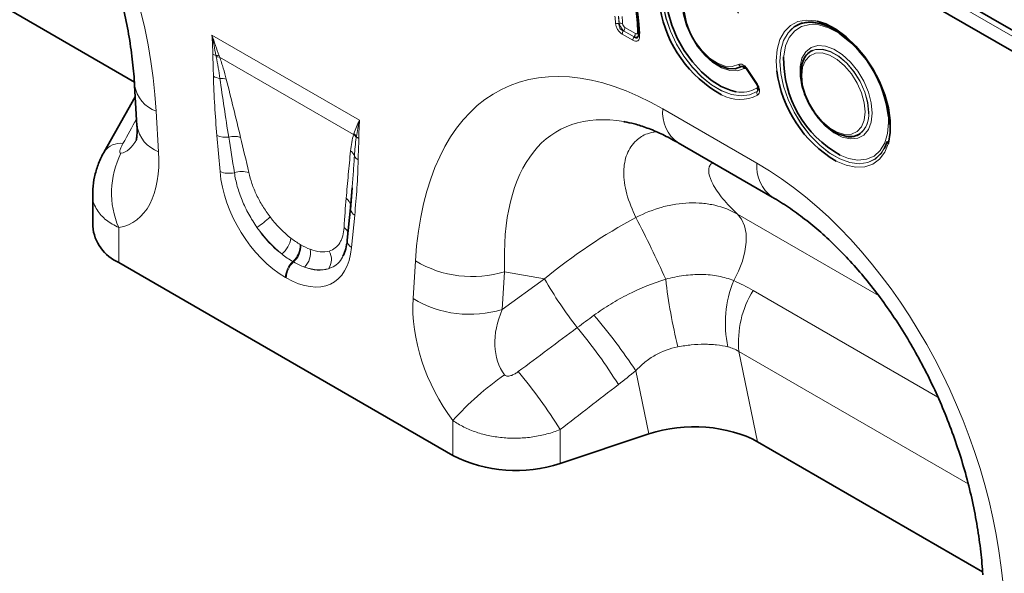
# Model space of a CAD drawing. Units: millimetres. Extents: x 15 to 416, y 5 to 292.
# Drawn here: x 327 to 354, y 222 to 237 of the extents above; entities that cross this region are included whole.
import ezdxf

# ---------------------------------------------------------------- set-up
doc = ezdxf.new("R2010")
doc.units = ezdxf.units.MM

msp = doc.modelspace()

# ---------------------------------------------------------------- linework, layer by layer
at = {"color": 7, "linetype": 'Continuous', "lineweight": 35}
for p, q in [((314.9998, 259.407), (377.0131, 223.6075)), ((376.8717, 223.1259), (314.8584, 258.9254)), ((324.2457, 238.9791), (330.3203, 235.4723)), ((348.7362, 237.0787), (348.7336, 237.0791)), ((348.3755, 236.0388), (348.3746, 236.0363)), ((346.3733, 235.8362), (346.3759, 235.8358)), ((346.8699, 235.8072), (347.1217, 235.4264)), ((330.3262, 235.3845), (330.3902, 234.2906)), ((330.3445, 235.0722), (329.5006, 233.585)), ((345.0067, 233.8343), (347.5519, 232.365)), ((349.5482, 234.0034), (349.5507, 234.003)), ((350.6089, 233.7557), (350.625, 233.7964)), ((350.6308, 233.7928), (350.6317, 233.7952)), ((329.5081, 233.5991), (329.5005, 233.5848)), ((336.1996, 232.6121), (336.1567, 232.0893)), ((336.2019, 232.612), (336.1582, 232.0303)), ((329.1937, 232.4501), (329.1937, 231.5777)), ((336.1555, 232.0794), (336.0713, 231.2037)), ((329.8967, 230.598), (338.9231, 225.3871)), ((344.2188, 225.9664), (341.8202, 225.1669)), ((347.156, 225.7533), (353.2306, 222.2465))]:
    msp.add_line(p, q, dxfattribs=at)
at = {"color": 8, "linetype": 'Continuous', "lineweight": 18}
for p, q in [((314.9998, 259.407), (377.0131, 223.6075)), ((314.9594, 259.2694), (376.9727, 223.4699)), ((343.4115, 237.057), (343.4148, 237.059)), ((332.4161, 236.7434), (336.4037, 234.4415)), ((343.7845, 236.6018), (343.4981, 236.7671)), ((343.5357, 236.8589), (343.5324, 236.8569)), ((343.5324, 236.8569), (343.8188, 236.6916)), ((343.8197, 236.695), (343.5357, 236.8589)), ((343.57, 236.9487), (343.8539, 236.7848)), ((343.9652, 236.7814), (343.9664, 236.7087)), ((343.8188, 236.6916), (343.8197, 236.695)), ((336.2424, 234.0595), (332.6218, 236.1496)), ((347.6765, 235.7796), (347.6599, 236.0497)), ((347.1269, 235.4178), (346.8772, 235.7955)), ((346.8826, 235.8215), (347.1344, 235.4408)), ((330.9086, 234.685), (330.9726, 233.591)), ((344.5925, 234.75), (347.1376, 233.2807)), ((350.6934, 234.3801), (350.6878, 234.5297)), ((332.6331, 233.0536), (332.549, 234.0265)), ((336.2708, 231.8779), (336.1867, 231.0022)), ((346.6129, 231.9041), (350.4205, 229.706)), ((329.8967, 231.5414), (329.8967, 230.598)), ((334.7988, 231.0868), (334.8202, 231.0744)), ((334.6211, 230.6137), (334.5998, 230.626)), ((337.8472, 229.6223), (337.9112, 230.6424)), ((340.3221, 230.3508), (340.2581, 229.3307)), ((341.3994, 230.1568), (340.3221, 230.3508)), ((334.4206, 230.1854), (334.3992, 230.1977)), ((340.2581, 229.3307), (341.3994, 230.1568)), ((347.0343, 229.8449), (352.0255, 226.9636)), ((352.8393, 224.6227), (346.6505, 228.1955)), ((346.6505, 228.1955), (347.156, 225.7533)), ((344.2188, 225.9664), (343.8653, 227.6743)), ((338.9231, 225.3871), (338.9231, 226.3305)), ((341.8202, 226.0853), (341.8202, 225.1669))]:
    msp.add_line(p, q, dxfattribs=at)
at = {"color": 8, "linetype": 'Continuous', "lineweight": 18, "flags": 128}
for points in [[(344.8905, 238.7363), (344.7993, 238.6367), (344.6788, 238.4248), (344.6049, 238.1655), (344.58, 237.8673), (344.6049, 237.5403), (344.6788, 237.1955), (344.7993, 236.8446), (344.9623, 236.4992), (345.1623, 236.1711), (345.3925, 235.8713), (345.6453, 235.6099), (345.9121, 235.3956), (346.1839, 235.2357), (346.4516, 235.1355), (346.7063, 235.0985), (346.9392, 235.1258), (347.1426, 235.2166)], [(347.1428, 235.2187), (346.9395, 235.1284), (346.7067, 235.1014), (346.4523, 235.1387), (346.1849, 235.239), (345.9134, 235.3989), (345.647, 235.613), (345.3946, 235.8743), (345.1647, 236.1738), (344.9651, 236.5015), (344.8024, 236.8464), (344.6821, 237.1969), (344.6083, 237.5412), (344.5834, 237.8677), (344.6083, 238.1656), (344.6821, 238.4246), (344.8024, 238.6363), (344.9651, 238.7933), (344.988, 238.8087)], [(346.7958, 235.8372), (346.6156, 235.7747), (346.4066, 235.7821), (346.1805, 235.8592), (345.9498, 236.0014), (345.7274, 236.2011), (345.5256, 236.447), (345.3557, 236.7255), (345.2271, 237.0211), (345.147, 237.3173), (345.1197, 237.5977), (345.147, 237.8467), (345.2271, 238.0504), (345.3557, 238.1974), (345.5256, 238.2798), (345.7274, 238.2927), (345.9498, 238.2355), (346.1805, 238.1115), (346.4066, 237.9274), (346.6156, 237.6936), (346.7958, 237.423)], [(346.6385, 237.3322), (346.4718, 237.5808), (346.2778, 237.7931), (346.0683, 237.9561), (345.8563, 238.0595), (345.6549, 238.0972), (345.4765, 238.0666), (345.3321, 237.9699), (345.2305, 237.8128), (345.1782, 237.6051), (345.1782, 237.3596), (345.2305, 237.0914), (345.3321, 236.8171), (345.4765, 236.5536), (345.6549, 236.317), (345.8563, 236.1221), (346.0683, 235.9809), (346.2778, 235.9019), (346.4718, 235.8902), (346.6385, 235.9464)], [(347.6599, 236.0497), (347.6847, 236.3534), (347.7583, 236.6188), (347.8783, 236.8373), (348.0408, 237.0018), (348.2407, 237.1071), (348.4715, 237.1498), (348.7259, 237.1285), (348.7656, 237.1198)], [(350.6317, 233.7952), (350.6198, 233.7653), (350.498, 233.5531), (350.3333, 233.3964), (350.1314, 233.3004), (349.899, 233.2684), (349.6442, 233.3015), (349.3756, 233.3986), (349.1024, 233.5563), (348.8337, 233.7694), (348.5789, 234.0305), (348.3466, 234.3307), (348.1447, 234.6599), (347.98, 235.0067), (347.8582, 235.3595), (347.7834, 235.7062), (347.7582, 236.035), (347.7834, 236.3346), (347.8582, 236.5949), (347.98, 236.8071), (348.1447, 236.9638), (348.174, 236.983)], [(349.3798, 236.7737), (349.3409, 236.799), (349.0712, 236.9399), (348.8088, 237.0178), (348.5632, 237.0301), (348.3433, 236.9762), (348.1569, 236.8581), (348.011, 236.6801), (347.9106, 236.4486), (347.8595, 236.1719), (347.8581, 236.1548)], [(348.0579, 236.8966), (347.9768, 236.8073), (347.8549, 236.5949), (347.78, 236.3344), (347.7548, 236.0345), (347.78, 235.7054), (347.8549, 235.3584), (347.9768, 235.0054), (348.1416, 234.6582), (348.3437, 234.3287), (348.5762, 234.0282), (348.8313, 233.7669), (349.1001, 233.5537), (349.3736, 233.3958), (349.6424, 233.2987), (349.8975, 233.2655), (350.13, 233.2975), (350.3321, 233.3936), (350.4969, 233.5505), (350.5779, 233.676)], [(350.252, 234.6349), (350.2256, 234.3895), (350.1479, 234.1878), (350.023, 234.0407), (349.8577, 233.956), (349.6609, 233.9384), (349.4432, 233.9888), (349.2164, 234.1045), (348.9926, 234.2793), (348.7839, 234.5037), (348.6017, 234.7656), (348.4556, 235.0509), (348.3536, 235.3443), (348.3012, 235.6299), (348.3012, 235.8923), (348.3536, 236.1174), (348.4556, 236.293), (348.6017, 236.4097), (348.7839, 236.4611), (348.9926, 236.4446), (349.2164, 236.361), (349.4432, 236.2148), (349.6609, 236.0139), (349.8577, 235.7691), (350.023, 235.4936), (350.1479, 235.2022), (350.2256, 234.9108), (350.252, 234.6349)], [(348.3464, 235.6534), (348.3713, 235.4024), (348.4444, 235.1373), (348.5617, 234.8734), (348.7162, 234.6262), (348.899, 234.4099), (349.0994, 234.2372), (349.3058, 234.118), (349.5062, 234.0594), (349.6889, 234.0646), (349.8434, 234.1335), (349.9607, 234.262), (350.0339, 234.4426), (350.0588, 234.6648), (350.0339, 234.9158), (349.9607, 235.1809), (349.8434, 235.4448), (349.6889, 235.692), (349.5062, 235.9083), (349.3058, 236.081), (349.0994, 236.2002), (348.899, 236.2588), (348.7162, 236.2536), (348.5617, 236.1847), (348.4444, 236.0562), (348.3713, 235.8756), (348.3464, 235.6534)], [(348.41, 236.1135), (348.4251, 236.1395), (348.5506, 236.2771), (348.7161, 236.3508), (348.9118, 236.3565), (349.1263, 236.2937), (349.3474, 236.1661), (349.562, 235.9811), (349.7577, 235.7495), (349.9231, 235.4848), (350.0486, 235.2023), (350.127, 234.9184), (350.1537, 234.6496)], [(350.1571, 234.6501), (350.1304, 234.9192), (350.0519, 235.2035), (349.9262, 235.4864), (349.7605, 235.7515), (349.5645, 235.9834), (349.3496, 236.1687), (349.1283, 236.2964), (348.9134, 236.3593), (348.7175, 236.3537), (348.6355, 236.3274)], [(349.3888, 233.4987), (349.6081, 233.4129), (349.8632, 233.3676), (350.0971, 233.3885), (350.3011, 233.4749), (350.468, 233.6236), (350.5917, 233.8293), (350.6678, 234.0845), (350.6934, 234.3801)], [(350.6842, 233.8075), (350.5925, 233.5838), (350.4506, 233.3915), (350.2686, 233.2561), (350.0524, 233.1818), (349.8089, 233.171), (349.5458, 233.2242), (349.278, 233.3363)], [(346.6129, 231.9041), (346.7232, 231.7677), (346.8003, 231.5924), (346.8417, 231.384), (346.8461, 231.1495), (346.8134, 230.8964), (346.7444, 230.6332), (346.6417, 230.3685), (346.5085, 230.1111)]]:
    msp.add_lwpolyline(points, dxfattribs=at)
at = {"color": 7, "linetype": 'Continuous', "lineweight": 35, "flags": 128}
for points in [[(344.7274, 238.2519), (344.6847, 238.0052), (344.6847, 237.6925), (344.7361, 237.3558), (344.837, 237.0074), (344.9838, 236.66), (345.1711, 236.326), (345.3921, 236.0178), (345.6387, 235.7464), (345.9021, 235.5218), (346.1726, 235.3522), (346.4404, 235.2436), (346.5766, 235.2125)], [(346.716, 235.8922), (346.5473, 235.8333), (346.3515, 235.84), (346.1396, 235.912), (345.9234, 236.0452), (345.7149, 236.2322), (345.5258, 236.4626), (345.3665, 236.7235), (345.2459, 237.0005), (345.1707, 237.2782), (345.1452, 237.5409), (345.1707, 237.7743), (345.2459, 237.9651), (345.3665, 238.1029), (345.4543, 238.1552)], [(350.7189, 234.3233), (350.6937, 234.6524), (350.6188, 234.9993), (350.4969, 235.3524), (350.3321, 235.6996), (350.13, 236.029), (349.8975, 236.3295), (349.6424, 236.5908), (349.3736, 236.8041), (349.1001, 236.962), (348.8313, 237.0591), (348.5762, 237.0923), (348.3437, 237.0602), (348.1416, 236.9641), (348.0579, 236.8966)], [(348.7656, 237.1198), (348.9955, 237.0439), (349.2718, 236.8988), (349.5458, 236.6977), (349.8089, 236.4471), (350.0524, 236.1552), (350.2686, 235.8313), (350.4506, 235.4857), (350.5925, 235.1296), (350.6896, 234.7745), (350.739, 234.4318), (350.739, 234.1124), (350.6896, 233.8267), (350.6842, 233.8075)], [(343.9371, 236.7502), (343.9377, 236.7556), (343.94, 236.7629)], [(349.9073, 234.0697), (349.7577, 234.007), (349.562, 234.0013), (349.3474, 234.0641), (349.1263, 234.1917), (348.9118, 234.3767), (348.7161, 234.6083), (348.5506, 234.873), (348.4251, 235.1555), (348.3467, 235.4394), (348.3201, 235.7081), (348.3467, 235.9461), (348.41, 236.1135)], [(346.3759, 235.8358), (346.5493, 235.8328), (346.7183, 235.8914)], [(350.5779, 233.676), (350.6188, 233.7629), (350.6308, 233.7928)], [(336.1584, 232.1379), (336.1591, 232.1219), (336.1567, 232.0893)]]:
    msp.add_lwpolyline(points, dxfattribs=at)
at = {"color": 8, "linetype": 'Continuous', "lineweight": 18}
for centre, radius, start, end in [((336.6153, 236.4835), 7.307, 2.64359, 34.51084), ((339.8421, 236.8639), 3.4805, 3.35069, 6.44149), ((339.8435, 236.8481), 3.5741, 3.35069, 6.44149), ((339.8425, 236.8484), 3.5785, 3.37337, 6.46361), ((343.3805, 237.2142), 0.1602, 246.51006, 281.13048), ((343.4458, 236.9018), 0.1602, 66.53838, 101.14415), ((339.8438, 236.8327), 3.6721, 3.37337, 6.46361), ((343.651, 236.7602), 0.1531, 140.79731, 177.39662), ((343.4171, 236.9557), 0.1531, 320.79731, 357.39662), ((343.7011, 236.7918), 0.1531, 320.79731, 357.39662), ((343.8862, 236.7656), 0.0617, 30.08932, 62.69688), ((343.9838, 236.7521), 0.0468, 182.41171, 248.0723), ((343.9374, 236.5948), 0.1531, 140.79731, 177.39662), ((332.656, 236.6258), 0.4534, 241.12716, 252.98899), ((332.5374, 235.7887), 0.4038, 79.88819, 92.00084), ((332.5536, 235.7467), 0.4086, 80.38292, 93.23844), ((346.7321, 235.9977), 0.1067, 208.71599, 261.35579), ((346.7023, 235.786), 0.1066, 28.67309, 81.33758), ((346.8992, 235.794), 0.0321, 121.07566, 155.82227), ((332.6976, 236.0887), 0.5199, 242.15704, 262.51643), ((332.6553, 235.1032), 0.4707, 71.65524, 93.10128), ((347.1509, 235.4133), 0.0321, 121.07566, 155.82227), ((331.2261, 235.5416), 0.9136, 189.97093, 249.66453), ((346.6734, 236.0002), 0.9992, 240.4806, 298.65201), ((346.7256, 235.9846), 0.7864, 259.07559, 301.19945), ((347.0455, 235.2556), 0.1041, 339.26884, 32.80401), ((347.2399, 235.1798), 0.104, 159.28445, 212.84295), ((345.5986, 234.6537), 1.0107, 174.52934, 234.15848), ((349.5196, 234.5767), 0.6382, 307.39935, 6.55939), ((349.4781, 234.5933), 0.6813, 311.40838, 4.78514), ((331.2898, 234.4472), 0.9131, 189.87794, 249.67338), ((335.9779, 233.7758), 0.3879, 30.22811, 47.0021), ((335.9855, 233.7986), 0.3892, 31.52077, 47.09965), ((329.945, 233.2772), 0.5426, 82.97045, 143.61527), ((332.7837, 234.6115), 0.6303, 248.13626, 277.81623), ((333.0168, 233.4275), 0.5786, 72.74568, 104.75546), ((336.5375, 234.2169), 0.3077, 224.28049, 239.80499), ((332.0654, 232.4817), 2.3638, 153.17094, 203.44203), ((335.9728, 233.3641), 0.3107, 21.11865, 53.22379), ((336.488, 233.5946), 0.2546, 207.73942, 241.11879), ((348.1447, 233.1845), 1.0117, 174.54383, 233.98575), ((332.874, 233.6703), 0.6621, 248.66191, 282.9308), ((333.2218, 232.4528), 0.606, 71.92682, 109.23436), ((335.8858, 232.1071), 0.2743, 6.44657, 55.50499), ((336.4073, 232.0966), 0.2578, 194.85179, 238.01514), ((331.2727, 234.8442), 4.055, 305.57811, 311.97219), ((318.2055, 218.3448), 28.9797, 24.03552, 27.69116), ((335.8206, 231.308), 0.2861, 19.35735, 55.38862), ((333.8344, 231.3886), 0.7279, 309.82956, 349.3463), ((336.3041, 231.2031), 0.2328, 179.8617, 239.698), ((334.191, 231.076), 0.608, 312.25398, 1.01592), ((334.2123, 231.0637), 0.608, 312.25398, 1.01592), ((334.5346, 230.8535), 0.5399, 315.2233, 11.03779), ((335.2081, 230.6842), 0.4344, 324.51751, 31.03576), ((335.0251, 230.1657), 0.6267, 132.74047, 177.07365), ((335.0464, 230.1534), 0.6267, 132.74047, 177.07365), ((339.4437, 233.2002), 2.9817, 239.07291, 287.13414), ((350.905, 235.5853), 10.9465, 209.7299, 218.04088), ((358.2064, 231.6619), 13.6183, 186.38113, 194.20025), ((349.2998, 228.9665), 3.0169, 157.70273, 192.39697), ((349.27, 228.4554), 2.6323, 148.13793, 185.6666), ((339.3797, 232.1801), 2.9817, 239.07291, 287.13414), ((331.0504, 219.1642), 15.3833, 33.5872, 40.58305), ((332.1228, 220.3452), 13.2441, 31.68544, 39.89569), ((344.9889, 220.8818), 8.1536, 124.93774, 138.06752), ((330.5375, 219.1314), 13.2535, 31.64697, 40.00364)]:
    msp.add_arc(centre, radius, start, end, dxfattribs=at)
at = {"color": 7, "linetype": 'Continuous', "lineweight": 35}
for centre, radius, start, end in [((336.5109, 236.4217), 7.437, 2.62918, 34.52262), ((336.3746, 236.3448), 7.6032, 3.2922, 34.47871), ((347.7667, 238.0124), 3.2891, 189.62459, 241.17822), ((348.5832, 236.2787), 0.8145, 79.17524, 120.16006), ((347.5518, 234.2051), 3.1527, 5.90953, 54.56183), ((348.841, 235.8809), 0.4915, 114.71406, 161.27286), ((350.8179, 236.0913), 2.9604, 178.77137, 241.1371), ((350.9631, 236.1873), 3.3118, 187.07191, 239.41491), ((349.6458, 234.4903), 0.4965, 258.95751, 304.73771), ((330.3768, 231.6846), 1.1879, 185.1618, 246.15834), ((340.6346, 228.7373), 3.762, 242.93848, 288.36912)]:
    msp.add_arc(centre, radius, start, end, dxfattribs=at)
at = {"color": 8, "linetype": 'Continuous', "lineweight": 18}
for centre, major_axis, ratio, start_param, end_param in [((323.3881, 237.1853), (-4.1459, 9.9347), 0.6342914, 4.2078635, 5.5897767), ((345.4316, 224.4598), (-5.1186, 10.853), 0.5105004, 5.6488248, 7.030738), ((346.8459, 225.2762), (-5.0932, 8.8759), 0.4607687, 5.9190487, 7.0098559), ((301.1979, 183.4273), (56.7476, 101.7177), 0.0060713, 5.2340399, 5.2415776), ((329.7355, 236.0947), (-0.189, 2.5498), 0.3755446, 3.1745774, 3.6603948), ((333.1946, 229.9947), (-0.8713, 6.5319), 0.0392565, 5.1895611, 5.3647138), ((333.476, 230.1905), (-1.1793, 6.3735), 0.0772406, 5.1596094, 5.3347621), ((328.3213, 235.2782), (-1.9121, 3.6248), 0.5095742, 2.973168, 3.9835707), ((346.2984, 223.9595), (-4.1459, 9.9347), 0.6342914, 4.2078635, 5.5897767), ((334.514, 232.3293), (-1.2859, 2.2603), 0.6135319, 0.9276343, 2.3331657), ((336.4722, 228.4608), (-0.0199, 5.7069), 0.0996332, 0.8246771, 0.9998298), ((334.7104, 232.4669), (-1.0499, 1.4671), 0.5335663, 1.6240435, 2.0885539), ((345.887, 225.4489), (7.8708, 5.8287), 0.6612281, 1.3481565, 1.6530447), ((334.7969, 232.4926), (-1.0712, 1.9224), 0.6764728, 1.6890972, 2.1536076), ((334.429, 232.2711), (-1.2487, 1.815), 0.485622, 1.6368767, 2.1013872), ((334.3058, 232.4496), (-1.3698, 2.4), 0.5433152, 2.3923153, 3.7978467), ((334.6451, 232.5046), (-1.0795, 1.5277), 0.4962679, 2.5066185, 2.9711289), ((334.5886, 232.6129), (-1.0456, 2.1507), 0.5325504, 2.6156507, 3.0801611), ((334.3637, 232.3088), (-1.3997, 1.7725), 0.5072819, 2.481367, 2.9458774), ((340.4985, 228.2485), (-1.6142, 3.2498), 0.6500267, 0.844451, 1.8548536), ((341.9127, 229.0649), (1.4307, 1.6715), 0.7081827, 1.9792959, 2.9896986), ((288.7732, 190.6), (102.2917, 75.4246), 0.0090004, 5.2380611, 5.2562455), ((289.7732, 189.6001), (101.3333, 76.4624), 0.0202455, 5.2364447, 5.2546291)]:
    msp.add_ellipse(centre, major_axis=major_axis, ratio=ratio, start_param=start_param, end_param=end_param, dxfattribs=at)
at = {"color": 7, "linetype": 'Continuous', "lineweight": 35}
for centre, major_axis, ratio, start_param, end_param in [((346.8459, 225.2762), (-5.0932, 8.8759), 0.4607687, 5.913587, 5.9190487), ((345.4188, 224.7665), (2.4297, 0.0294), 0.5724625, 0.7673414, 2.0804068)]:
    msp.add_ellipse(centre, major_axis=major_axis, ratio=ratio, start_param=start_param, end_param=end_param, dxfattribs=at)
for points, knots in [([(324.6416, 245.5909), (324.7155, 245.5471), (324.9316, 245.4191), (325.2963, 245.1714), (325.7324, 244.8335), (326.1654, 244.4525), (326.5919, 244.031), (327.0088, 243.5707), (327.4129, 243.074), (327.8014, 242.5435), (328.1714, 241.9816), (328.5205, 241.3913), (328.846, 240.7756), (329.1453, 240.138), (329.4162, 239.4822), (329.6563, 238.8123), (329.8636, 238.1326), (330.036, 237.4481), (330.1721, 236.7637), (330.2688, 236.096), (330.3107, 235.6401), (330.3247, 235.4086), (330.3262, 235.3845)], [0, 0, 0, 0, 0.0262218, 0.0767006, 0.1267127, 0.1764615, 0.2261697, 0.2760042, 0.3261251, 0.3767089, 0.4279174, 0.4798973, 0.5327774, 0.5866669, 0.6416526, 0.6977963, 0.7551335, 0.8136715, 0.8733894, 0.9342382, 0.9931747, 1, 1, 1, 1]), ([(343.9361, 236.7499), (343.9364, 236.7454), (343.9375, 236.7304), (343.9353, 236.7227), (343.9338, 236.7172)], [0, 0, 0, 0, 0.3007722, 1, 1, 1, 1]), ([(346.7763, 235.8975), (346.7783, 235.8969), (346.7852, 235.8947), (346.8089, 235.879), (346.8399, 235.8492), (346.8594, 235.8217), (346.8698, 235.807)], [0, 0, 0, 0, 0.11110091, 0.38112283, 0.67034593, 1, 1, 1, 1]), ([(347.121, 235.4258), (347.1246, 235.4208), (347.1408, 235.3985), (347.1602, 235.3573), (347.1746, 235.3115), (347.1778, 235.2817), (347.1764, 235.2732), (347.176, 235.2705)], [0, 0, 0, 0, 0.0965593, 0.4289957, 0.6788868, 0.8987085, 1, 1, 1, 1]), ([(343.5544, 234.4016), (343.6427, 234.3849), (343.8322, 234.3491), (344.1689, 234.2399), (344.5389, 234.0849), (344.8239, 233.9388), (344.9798, 233.8497), (345.0067, 233.8343)], [0, 0, 0, 0, 0.2176802, 0.4667469, 0.7146883, 0.9506937, 1, 1, 1, 1]), ([(330.3902, 234.2906), (330.3919, 234.2503), (330.3965, 234.1413), (330.3889, 234.006), (330.3713, 233.91), (330.3686, 233.9029), (330.3673, 233.8997)], [0, 0, 0, 0, 0.1752239, 0.4752652, 0.758781, 1, 1, 1, 1]), ([(350.6548, 233.8799), (350.64, 233.8229), (350.6211, 233.7502), (350.5861, 233.6982), (350.5785, 233.6869)], [0, 0, 0, 0, 0.7832693, 1, 1, 1, 1]), ([(329.511, 233.5986), (329.5009, 233.5826), (329.4296, 233.4693), (329.333, 233.2406), (329.2371, 232.9159), (329.1931, 232.6492), (329.1984, 232.494), (329.1999, 232.4502)], [0, 0, 0, 0, 0.0471292, 0.3329996, 0.6143073, 0.8911112, 1, 1, 1, 1]), ([(347.5519, 232.365), (347.6258, 232.3213), (347.8419, 232.1933), (348.2066, 231.9456), (348.6426, 231.6077), (349.0757, 231.2267), (349.5022, 230.8052), (349.9191, 230.3449), (350.3232, 229.8482), (350.7116, 229.3177), (351.0817, 228.7558), (351.4308, 228.1655), (351.7562, 227.5498), (352.0556, 226.9122), (352.3265, 226.2564), (352.5666, 225.5865), (352.7738, 224.9068), (352.9463, 224.2223), (353.0824, 223.5379), (353.1791, 222.8702), (353.221, 222.4142), (353.235, 222.1828), (353.2365, 222.1587)], [0, 0, 0, 0, 0.0262218, 0.0767006, 0.1267127, 0.1764615, 0.2261697, 0.2760042, 0.3261251, 0.3767089, 0.4279174, 0.4798973, 0.5327774, 0.5866669, 0.6416526, 0.6977963, 0.7551335, 0.8136715, 0.8733894, 0.9342382, 0.9931747, 1, 1, 1, 1]), ([(336.0713, 231.2037), (336.0661, 231.1605), (336.051, 231.0363), (336.0099, 230.8813), (335.9649, 230.8001), (335.947, 230.7677)], [0, 0, 0, 0, 0.2428456, 0.6985859, 1, 1, 1, 1])]:
    msp.add_open_spline(points, degree=3, knots=knots, dxfattribs=at)
at = {"color": 8, "linetype": 'Continuous', "lineweight": 18}
for points, knots in [([(343.4981, 236.7671), (343.475, 236.7805), (343.4522, 236.7977), (343.4197, 236.8299), (343.4094, 236.8415), (343.3899, 236.8663), (343.3806, 236.8798), (343.3553, 236.9214), (343.342, 236.9513), (343.3235, 237.0104), (343.3183, 237.0397), (343.3167, 237.0673)], [0, 0, 0, 0, 0.25, 0.25, 0.375, 0.375, 0.5, 0.5, 0.75, 0.75, 1, 1, 1, 1]), ([(343.4115, 237.057), (343.4086, 237.0375), (343.4084, 237.0166), (343.4156, 236.9743), (343.4232, 236.9527), (343.4469, 236.9136), (343.4622, 236.8974), (343.4963, 236.8718), (343.5142, 236.863), (343.5324, 236.8569)], [0, 0, 0, 0, 0.25, 0.25, 0.5, 0.5, 0.75, 0.75, 1, 1, 1, 1]), ([(343.5357, 236.8589), (343.5119, 236.8827), (343.4868, 236.9153), (343.4433, 236.9873), (343.4255, 237.0256), (343.4148, 237.059)], [0, 0, 0, 0, 0.5, 0.5, 1, 1, 1, 1]), ([(343.5095, 237.0487), (343.5106, 237.0304), (343.5168, 237.0094), (343.5392, 236.9724), (343.5546, 236.9576), (343.57, 236.9487)], [0, 0, 0, 0, 0.5, 0.5, 1, 1, 1, 1]), ([(343.8188, 236.6916), (343.8287, 236.6834), (343.8492, 236.6663), (343.8794, 236.6566), (343.8995, 236.6619), (343.9155, 236.6739), (343.9245, 236.6886), (343.9317, 236.7057), (343.9326, 236.7139), (343.9331, 236.7173)], [0, 0, 0, 0, 0.2130538, 0.4439446, 0.627005, 0.6791937, 0.8784898, 0.9484135, 1, 1, 1, 1]), ([(343.938, 236.7384), (343.9379, 236.7359), (343.9368, 236.7208), (343.9205, 236.7027), (343.8911, 236.6888), (343.8561, 236.6869), (343.8311, 236.6925), (343.8197, 236.695)], [0, 0, 0, 0, 0.0541716, 0.3294022, 0.577477, 0.8068097, 1, 1, 1, 1]), ([(343.8539, 236.7848), (343.8702, 236.7754), (343.8866, 236.7725), (343.9036, 236.7825), (343.9079, 236.7881), (343.9134, 236.8025), (343.9146, 236.8111), (343.9146, 236.8205)], [0, 0, 0, 0, 0.5, 0.5, 0.75, 0.75, 1, 1, 1, 1]), ([(343.9664, 236.7087), (343.9666, 236.6805), (343.963, 236.6547), (343.9505, 236.6224), (343.9453, 236.6129), (343.9326, 236.5967), (343.925, 236.5899), (343.8995, 236.5748), (343.8785, 236.5716), (343.8333, 236.5782), (343.8089, 236.5877), (343.7845, 236.6018)], [0, 0, 0, 0, 0.25, 0.25, 0.375, 0.375, 0.5, 0.5, 0.75, 0.75, 1, 1, 1, 1]), ([(332.4548, 235.629), (332.453, 235.7283), (332.4499, 235.8284), (332.4427, 236.029), (332.4383, 236.1297), (332.437, 236.2288)], [0, 0, 0, 0, 0.5, 0.5, 1, 1, 1, 1]), ([(332.6299, 235.5732), (332.6166, 235.6687), (332.6015, 235.765), (332.568, 235.9589), (332.5497, 236.0566), (332.5305, 236.1547)], [0, 0, 0, 0, 0.5, 0.5, 1, 1, 1, 1]), ([(332.6218, 236.1496), (332.6584, 236.048), (332.6912, 235.9472), (332.7514, 235.7474), (332.7787, 235.6483), (332.8035, 235.55)], [0, 0, 0, 0, 0.5, 0.5, 1, 1, 1, 1]), ([(346.6385, 235.9464), (346.6544, 235.9559), (346.6725, 235.9611), (346.7131, 235.9606), (346.735, 235.9549), (346.7801, 235.9318), (346.8028, 235.9147), (346.8452, 235.8729), (346.865, 235.8482), (346.8826, 235.8215)], [0, 0, 0, 0, 0.25, 0.25, 0.5, 0.5, 0.75, 0.75, 1, 1, 1, 1]), ([(346.7762, 235.8972), (346.7662, 235.9006), (346.7544, 235.9046), (346.7334, 235.9037), (346.7242, 235.8976), (346.716, 235.8922)], [0, 0, 0, 0, 0.3853568, 0.4510346, 1, 1, 1, 1]), ([(346.7183, 235.8914), (346.7241, 235.8934), (346.7415, 235.8992), (346.7661, 235.901), (346.784, 235.8935), (346.7897, 235.8912)], [0, 0, 0, 0, 0.2548839, 0.7641515, 1, 1, 1, 1]), ([(346.8772, 235.7955), (346.8654, 235.8133), (346.8506, 235.8283), (346.8206, 235.8438), (346.8064, 235.8435), (346.7958, 235.8372)], [0, 0, 0, 0, 0.5, 0.5, 1, 1, 1, 1]), ([(332.549, 234.0265), (332.5256, 234.2973), (332.5051, 234.5669), (332.4722, 235.1019), (332.4594, 235.3675), (332.4548, 235.629)], [0, 0, 0, 0, 0.5, 0.5, 1, 1, 1, 1]), ([(332.8695, 233.987), (332.826, 234.2528), (332.7841, 234.5181), (332.7038, 235.047), (332.6654, 235.3108), (332.6299, 235.5732)], [0, 0, 0, 0, 0.5, 0.5, 1, 1, 1, 1]), ([(332.8035, 235.55), (332.8697, 235.2876), (332.9339, 235.0259), (333.0616, 234.5028), (333.1249, 234.2414), (333.1884, 233.98)], [0, 0, 0, 0, 0.5, 0.5, 1, 1, 1, 1]), ([(347.1329, 235.3119), (347.1388, 235.3157), (347.1435, 235.3211), (347.1499, 235.3355), (347.1514, 235.3444), (347.1503, 235.3644), (347.1476, 235.3754), (347.1392, 235.3971), (347.1335, 235.4078), (347.1269, 235.4178)], [0, 0, 0, 0, 0.25, 0.25, 0.5, 0.5, 0.75, 0.75, 1, 1, 1, 1]), ([(347.1344, 235.4408), (347.1443, 235.4258), (347.1534, 235.4105), (347.1699, 235.3791), (347.1775, 235.3628), (347.19, 235.3303), (347.1951, 235.3142), (347.2026, 235.2822), (347.205, 235.2661), (347.2076, 235.2212), (347.2032, 235.1942), (347.1843, 235.1511), (347.1699, 235.1348), (347.1525, 235.1234)], [0, 0, 0, 0, 0.125, 0.125, 0.25, 0.25, 0.375, 0.375, 0.5, 0.5, 0.75, 0.75, 1, 1, 1, 1]), ([(347.1426, 235.2166), (347.1504, 235.2215), (347.1649, 235.2306), (347.1758, 235.2519), (347.1759, 235.2682), (347.176, 235.2705)], [0, 0, 0, 0, 0.4989035, 0.9291493, 1, 1, 1, 1]), ([(347.178, 235.2912), (347.1758, 235.2777), (347.1712, 235.2488), (347.1526, 235.2291), (347.1428, 235.2187)], [0, 0, 0, 0, 0.4699179, 1, 1, 1, 1]), ([(336.1588, 233.613), (336.167, 233.6924), (336.1778, 233.7695), (336.2052, 233.9186), (336.2217, 233.9908), (336.2424, 234.0595)], [0, 0, 0, 0, 0.5, 0.5, 1, 1, 1, 1]), ([(343.866, 231.8118), (343.7729, 232.0264), (343.5853, 232.4591), (343.5133, 233.046), (343.5996, 233.5465), (343.8344, 233.8851), (344.1183, 234.0798), (344.3332, 234.1162), (344.4161, 234.1303)], [0, 0, 0, 0, 0.2009633, 0.4052388, 0.5881504, 0.7755091, 0.9134304, 1, 1, 1, 1]), ([(330.0114, 233.8157), (329.9962, 233.7883), (329.9822, 233.7609), (329.9575, 233.7067), (329.9467, 233.6799), (329.9305, 233.6282), (329.9247, 233.6032), (329.9257, 233.5716), (329.9278, 233.5623), (329.9377, 233.5497), (329.9457, 233.5469), (329.956, 233.5486)], [0, 0, 0, 0, 0.25, 0.25, 0.5, 0.5, 0.75, 0.75, 0.875, 0.875, 1, 1, 1, 1]), ([(336.313, 233.9711), (336.3018, 233.8906), (336.2915, 233.8095), (336.2744, 233.6447), (336.2676, 233.5611), (336.2627, 233.4761)], [0, 0, 0, 0, 0.5, 0.5, 1, 1, 1, 1]), ([(336.3828, 233.9509), (336.3815, 233.8533), (336.3771, 233.7577), (336.3699, 233.5654), (336.3668, 233.4689), (336.365, 233.3717)], [0, 0, 0, 0, 0.5, 0.5, 1, 1, 1, 1]), ([(336.0412, 232.3332), (336.0601, 232.547), (336.0789, 232.7609), (336.1175, 233.1881), (336.1371, 233.4014), (336.1588, 233.613)], [0, 0, 0, 0, 0.5, 0.5, 1, 1, 1, 1]), ([(336.2627, 233.4761), (336.2541, 233.3322), (336.2368, 233.0415), (336.2121, 232.7562), (336.1996, 232.6121)], [0, 0, 0, 0, 0.49506758, 1, 1, 1, 1]), ([(336.365, 233.3717), (336.3604, 233.1156), (336.3476, 232.8646), (336.3147, 232.3675), (336.2942, 232.1217), (336.2708, 231.8779)], [0, 0, 0, 0, 0.5, 0.5, 1, 1, 1, 1]), ([(345.9448, 233.2928), (345.9173, 233.2725), (345.8313, 233.2088), (345.8232, 233.013), (345.9328, 232.7045), (346.1899, 232.3253), (346.4718, 232.0446), (346.6129, 231.9041)], [0, 0, 0, 0, 0.0943725, 0.2951589, 0.496372, 0.7480012, 1, 1, 1, 1]), ([(333.632, 231.5462), (333.5506, 231.6622), (333.4765, 231.7815), (333.376, 231.9652), (333.3442, 232.0272), (333.2842, 232.1528), (333.2559, 232.2167), (333.1782, 232.4064), (333.1351, 232.5319), (333.0657, 232.7811), (333.0394, 232.9051), (333.0222, 233.025)], [0, 0, 0, 0, 0.25, 0.25, 0.375, 0.375, 0.5, 0.5, 0.75, 0.75, 1, 1, 1, 1]), ([(333.4098, 233.0289), (333.4317, 232.9312), (333.4606, 232.8305), (333.5314, 232.6282), (333.5733, 232.5265), (333.6464, 232.3728), (333.6726, 232.3212), (333.7277, 232.2194), (333.7566, 232.1692), (333.8473, 232.0203), (333.9131, 231.9235), (333.9846, 231.8294)], [0, 0, 0, 0, 0.25, 0.25, 0.5, 0.5, 0.625, 0.625, 0.75, 0.75, 1, 1, 1, 1]), ([(329.8967, 231.5414), (329.7781, 231.6046), (329.532, 231.7358), (329.296, 232.0225), (329.1744, 232.2712), (329.2043, 232.4248), (329.2093, 232.4504)], [0, 0, 0, 0, 0.28446, 0.5907515, 0.9317209, 1, 1, 1, 1]), ([(343.866, 231.8118), (344.098, 231.9339), (344.3356, 232.0281), (344.6999, 232.1287), (344.8236, 232.1554), (345.0674, 232.1934), (345.188, 232.2049), (345.4267, 232.2131), (345.5447, 232.2098), (345.7198, 232.1934), (345.7778, 232.186), (345.8914, 232.1676), (345.9472, 232.1565), (346.2212, 232.0924), (346.425, 232.013), (346.6129, 231.9041)], [0, 0, 0, 0, 0.25, 0.25, 0.375, 0.375, 0.5, 0.5, 0.625, 0.625, 0.6875, 0.6875, 0.75, 0.75, 1, 1, 1, 1]), ([(335.5804, 230.9082), (335.6415, 230.9258), (335.6964, 230.9538), (335.7918, 231.0277), (335.8327, 231.0738), (335.884, 231.1564), (335.8992, 231.186), (335.9258, 231.2485), (335.9372, 231.2815), (335.966, 231.3853), (335.9781, 231.4611), (335.9831, 231.5434)], [0, 0, 0, 0, 0.25, 0.25, 0.5, 0.5, 0.625, 0.625, 0.75, 0.75, 1, 1, 1, 1]), ([(335.9485, 230.7673), (335.9455, 230.7599), (335.8842, 230.6094), (335.7424, 230.5007), (335.5883, 230.4421), (335.5619, 230.432)], [0, 0, 0, 0, 0.041104, 0.8355988, 1, 1, 1, 1]), ([(342.7334, 229.1718), (342.8802, 229.279), (343.031, 229.3802), (343.3409, 229.5702), (343.5005, 229.6593), (343.9882, 229.9053), (344.3247, 230.0409), (344.6724, 230.1483)], [0, 0, 0, 0, 0.25, 0.25, 0.5, 0.5, 1, 1, 1, 1]), ([(344.6724, 230.1483), (344.8357, 230.1921), (344.9981, 230.225), (345.2409, 230.2573), (345.3216, 230.2652), (345.4829, 230.2749), (345.5632, 230.2767), (345.7213, 230.2738), (345.7994, 230.2692), (345.9512, 230.2537), (346.0252, 230.243), (346.2418, 230.2017), (346.379, 230.1623), (346.5085, 230.1111)], [0, 0, 0, 0, 0.25, 0.25, 0.375, 0.375, 0.5, 0.5, 0.625, 0.625, 0.75, 0.75, 1, 1, 1, 1]), ([(345.0042, 228.3211), (344.785, 228.281), (344.5784, 228.2054), (344.3371, 228.0666), (344.2894, 228.0365), (344.1973, 227.9728), (344.1527, 227.9392), (344.0229, 227.8337), (343.9418, 227.7569), (343.8653, 227.6743)], [0, 0, 0, 0, 0.5, 0.5, 0.625, 0.625, 0.75, 0.75, 1, 1, 1, 1]), ([(346.3533, 228.3188), (346.2554, 228.3422), (346.1529, 228.3601), (345.9927, 228.3782), (345.9382, 228.3828), (345.827, 228.3888), (345.7701, 228.3904), (345.5982, 228.3903), (345.482, 228.3841), (345.2459, 228.3607), (345.1261, 228.3435), (345.0042, 228.3211)], [0, 0, 0, 0, 0.25, 0.25, 0.375, 0.375, 0.5, 0.5, 0.75, 0.75, 1, 1, 1, 1]), ([(340.3194, 227.5659), (340.3298, 227.5523), (340.3441, 227.5423), (340.3763, 227.5304), (340.3937, 227.5284), (340.4282, 227.529), (340.4454, 227.5316), (340.4789, 227.5392), (340.4953, 227.5444), (340.5436, 227.5623), (340.5744, 227.5775), (340.6338, 227.6118), (340.6623, 227.6308), (340.6897, 227.6513)], [0, 0, 0, 0, 0.125, 0.125, 0.25, 0.25, 0.375, 0.375, 0.5, 0.5, 0.75, 0.75, 1, 1, 1, 1]), ([(341.8202, 226.0853), (341.7063, 226.039), (341.588, 225.9994), (341.4041, 225.9499), (341.3414, 225.9351), (341.2151, 225.909), (341.0878, 225.8866), (340.9586, 225.8713), (340.8283, 225.8597), (340.7625, 225.8557), (340.5653, 225.8494), (340.4348, 225.8527), (340.1753, 225.8741), (340.0457, 225.8924), (339.7958, 225.9432), (339.6747, 225.9756), (339.4988, 226.0349), (339.4409, 226.0566), (339.3285, 226.1031), (339.2739, 226.1278), (339.1152, 226.2068), (339.0158, 226.2655), (338.9231, 226.3305)], [0, 0, 0, 0, 0.125, 0.125, 0.1875, 0.1875, 0.25, 0.3125, 0.3125, 0.375, 0.375, 0.5, 0.5, 0.625, 0.625, 0.75, 0.75, 0.8125, 0.8125, 0.875, 0.875, 1, 1, 1, 1])]:
    msp.add_open_spline(points, degree=3, knots=knots, dxfattribs=at)
for points in [[(332.437, 236.2288), (332.4348, 236.3978), (332.4286, 236.5691), (332.4161, 236.7434)], [(332.6083, 236.1862), (332.5426, 236.3671), (332.4788, 236.5534), (332.4161, 236.7434)], [(332.5233, 236.1922), (332.4888, 236.3722), (332.4536, 236.5561), (332.4161, 236.7434)], [(332.5305, 236.1547), (332.528, 236.1672), (332.5256, 236.1797), (332.5233, 236.1922)], [(332.6083, 236.1862), (332.6127, 236.174), (332.6173, 236.1618), (332.6218, 236.1496)], [(346.7183, 235.8914), (346.7176, 235.8917), (346.7168, 235.8919), (346.716, 235.8922)], [(347.1426, 235.2166), (347.1427, 235.2173), (347.1427, 235.218), (347.1428, 235.2187)], [(336.2504, 234.0837), (336.2898, 234.2039), (336.341, 234.3238), (336.4037, 234.4415)], [(336.3172, 234.002), (336.3377, 234.1503), (336.3662, 234.2974), (336.4037, 234.4415)], [(336.3828, 233.9509), (336.3849, 234.1174), (336.3912, 234.2816), (336.4037, 234.4415)], [(336.2424, 234.0595), (336.2451, 234.0675), (336.2477, 234.0755), (336.2504, 234.0837)], [(336.3172, 234.002), (336.3159, 233.9917), (336.3144, 233.9814), (336.313, 233.9711)], [(334.5498, 231.254), (334.6329, 231.1903), (334.7159, 231.1346), (334.7988, 231.0868)], [(334.8202, 231.0744), (334.9031, 231.0266), (334.9846, 230.9873), (335.0645, 230.9569)], [(334.5998, 230.626), (334.4996, 230.6838), (334.3999, 230.7516), (334.3007, 230.8296)], [(334.9179, 230.4733), (334.8202, 230.5089), (334.7213, 230.5558), (334.6211, 230.6137)], [(346.5085, 230.1111), (346.6889, 230.0319), (346.8641, 229.9432), (347.0343, 229.8449)], [(342.2838, 228.8398), (342.4329, 228.9512), (342.5827, 229.0618), (342.7334, 229.1718)], [(346.6505, 228.1955), (346.556, 228.2534), (346.457, 228.294), (346.3533, 228.3188)], [(343.8653, 227.6743), (343.7088, 227.5485), (343.5513, 227.4244), (343.3928, 227.3017)]]:
    msp.add_open_spline(points, degree=3, dxfattribs=at)

doc.saveas('drawing.dxf')
